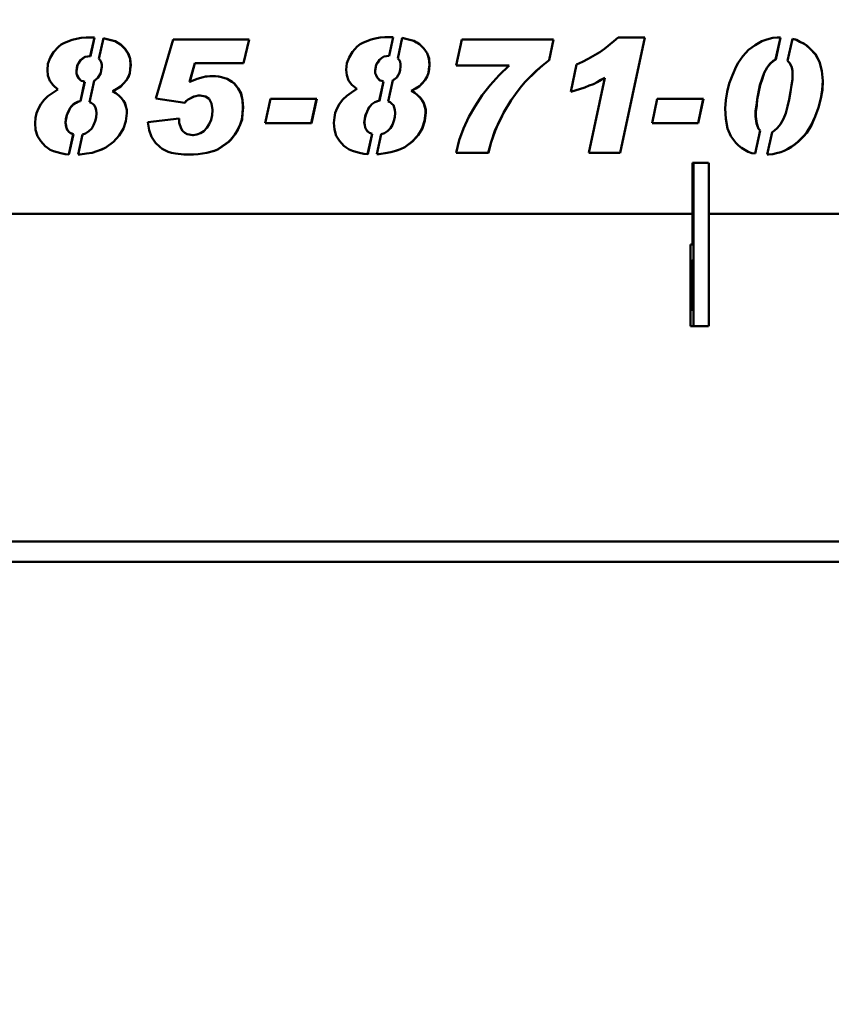
# Model space of a CAD drawing. Units: inches. Extents: x 72 to 1301, y 196 to 807.
# Drawn here: x 895 to 915, y 374 to 398 of the extents above; entities that cross this region are included whole.
import ezdxf

# ---------------------------------------------------------------- set-up
doc = ezdxf.new("R2010")
doc.units = ezdxf.units.IN
doc.header["$LTSCALE"] = 100
doc.header["$MEASUREMENT"] = 0
doc.layers.add('Dimension (ANSI)', color=7, linetype='Continuous', lineweight=25)
doc.layers.add('Visible (ANSI)', color=7, linetype='Continuous', lineweight=50)
doc.styles.add('Note Text (ANSI)', font='tahoma.ttf')
doc.dimstyles.new('Default (ANSI)', dxfattribs={"dimscale": 100, "dimtxt": 0.09, "dimasz": 0.098425, "dimexe": 0.125, "dimexo": 0.0625, "dimgap": 0.031496, "dimtad": 0, "dimtih": 1, "dimtoh": 1, "dimdec": 0, "dimlfac": 25.4, "dimrnd": 1e-08, "dimzin": 4, "dimdsep": 46, "dimtxsty": 'Note Text (ANSI)', "dimcen": 0.09, "dimdle": 0.393701, "dimclrd": 256, "dimclre": 256, "dimclrt": 256, "dimadec": 0, "dimazin": 1, "dimtfac": 1.333333, "dimtofl": 0, "dimtmove": 0, "dimatfit": 3, "dimfxl": 1, "dimtolj": 1, "dimtzin": 0, "dimlwd": -1, "dimlwe": -1, "dimarcsym": 0})

# ---------------------------------------------------------------- blocks, each defined once
blk = doc.blocks.new('*D16')
at = {"layer": 'Defpoints', "color": 0, "transparency": 16777216}
for p in [(1223.11, 536.572), (120.923, 376.372), (1223.11, 350.034)]:
    blk.add_point(p, dxfattribs=at)
at = {"layer": 'Dimension (ANSI)', "transparency": 16777216}
for p, q in [((120.923, 382.622), (120.923, 549.072)), ((1223.11, 356.284), (1223.11, 549.072)), ((130.765, 536.572), (740.56, 536.572)), ((1213.268, 536.572), (843.472, 536.572))]:
    blk.add_line(p, q, dxfattribs=at)
for points in [[(130.765, 538.212), (130.765, 534.931), (120.923, 536.572)], [(1213.268, 538.212), (1213.268, 534.931), (1223.11, 536.572)]]:
    blk.add_solid(points, dxfattribs=at)
at = {"layer": 'Dimension (ANSI)', "transparency": 16777216, "insert": (792.016, 536.572), "char_height": 9, "attachment_point": 5, "style": 'Note Text (ANSI)'}
blk.add_mtext('\\A1;[27996] OVERALL', dxfattribs=at)

msp = doc.modelspace()

# ---------------------------------------------------------------- linework, layer by layer
at = {"layer": 'Visible (ANSI)'}
for p, q in [((895.609, 397.659), (895.679, 397.717)), ((895.679, 397.717), (895.76, 397.764)), ((895.76, 397.764), (895.947, 397.834)), ((895.947, 397.834), (896.052, 397.857)), ((896.052, 397.857), (896.169, 397.881)), ((896.169, 397.881), (896.286, 397.892)), ((896.286, 397.892), (896.493, 397.892)), ((896.39, 397.436), (896.49, 397.892)), ((896.493, 397.892), (896.393, 397.436)), ((896.602, 397.366), (896.713, 397.872)), ((896.738, 397.869), (896.713, 397.872)), ((896.713, 397.872), (896.741, 397.869)), ((896.738, 397.869), (896.741, 397.869)), ((896.831, 397.846), (896.738, 397.869)), ((896.741, 397.869), (896.835, 397.846)), ((896.831, 397.846), (896.835, 397.846)), ((896.995, 397.799), (896.831, 397.846)), ((896.835, 397.846), (896.998, 397.799)), ((896.995, 397.799), (896.998, 397.799)), ((897.065, 397.764), (896.995, 397.799)), ((896.998, 397.799), (897.068, 397.764)), ((897.065, 397.764), (897.068, 397.764)), ((897.135, 397.717), (897.065, 397.764)), ((897.068, 397.764), (897.138, 397.717)), ((897.135, 397.717), (897.138, 397.717)), ((897.24, 397.612), (897.135, 397.717)), ((897.138, 397.717), (897.243, 397.612)), ((898.001, 396.398), (898.421, 397.846)), ((898.421, 397.846), (900.289, 397.846)), ((900.145, 397.262), (900.286, 397.846)), ((900.289, 397.846), (900.149, 397.262)), ((902.939, 397.668), (903.009, 397.726)), ((903.009, 397.726), (903.09, 397.773)), ((903.09, 397.773), (903.277, 397.843)), ((903.277, 397.843), (903.382, 397.866)), ((903.382, 397.866), (903.499, 397.89)), ((903.499, 397.89), (903.616, 397.901)), ((903.616, 397.901), (903.823, 397.901)), ((903.72, 397.444), (903.82, 397.901)), ((903.823, 397.901), (903.723, 397.444)), ((903.932, 397.375), (904.043, 397.881)), ((904.068, 397.878), (904.043, 397.881)), ((904.043, 397.881), (904.071, 397.878)), ((904.068, 397.878), (904.071, 397.878)), ((904.161, 397.855), (904.068, 397.878)), ((904.071, 397.878), (904.164, 397.855)), ((904.161, 397.855), (904.164, 397.855)), ((904.325, 397.808), (904.161, 397.855)), ((904.164, 397.855), (904.328, 397.808)), ((904.325, 397.808), (904.328, 397.808)), ((904.395, 397.773), (904.325, 397.808)), ((904.328, 397.808), (904.398, 397.773)), ((904.395, 397.773), (904.398, 397.773)), ((904.465, 397.726), (904.395, 397.773)), ((904.398, 397.773), (904.468, 397.726)), ((904.465, 397.726), (904.468, 397.726)), ((904.57, 397.621), (904.465, 397.726)), ((904.468, 397.726), (904.573, 397.621)), ((905.362, 397.204), (905.502, 397.846)), ((905.502, 397.846), (907.755, 397.846)), ((907.647, 397.332), (907.752, 397.846)), ((907.755, 397.846), (907.65, 397.332)), ((909.003, 397.612), (909.237, 397.799)), ((909.237, 397.799), (909.342, 397.892)), ((909.342, 397.892), (909.996, 397.892)), ((909.385, 395.067), (909.992, 397.892)), ((909.996, 397.892), (909.389, 395.067)), ((912.539, 397.589), (912.703, 397.706)), ((912.703, 397.706), (912.866, 397.799)), ((912.866, 397.799), (912.96, 397.834)), ((912.96, 397.834), (913.041, 397.857)), ((913.041, 397.857), (913.135, 397.881)), ((913.135, 397.881), (913.24, 397.892)), ((913.201, 397.354), (913.319, 397.892)), ((913.322, 397.892), (913.205, 397.354)), ((913.24, 397.892), (913.322, 397.892)), ((913.497, 397.32), (913.615, 397.86)), ((913.615, 397.86), (913.719, 397.834)), ((913.715, 397.834), (913.615, 397.859)), ((913.715, 397.834), (913.719, 397.834)), ((913.797, 397.787), (913.715, 397.834)), ((913.719, 397.834), (913.8, 397.787)), ((913.797, 397.787), (913.8, 397.787)), ((913.89, 397.741), (913.797, 397.787)), ((913.8, 397.787), (913.894, 397.741)), ((913.89, 397.741), (913.894, 397.741)), ((913.96, 397.694), (913.89, 397.741)), ((913.894, 397.741), (913.964, 397.694)), ((895.41, 397.39), (895.492, 397.53)), ((895.492, 397.53), (895.609, 397.659)), ((897.24, 397.612), (897.243, 397.612)), ((897.322, 397.495), (897.24, 397.612)), ((897.243, 397.612), (897.325, 397.495)), ((897.322, 397.495), (897.325, 397.495)), ((897.368, 397.367), (897.322, 397.495)), ((897.325, 397.495), (897.372, 397.367)), ((902.74, 397.399), (902.822, 397.539)), ((902.822, 397.539), (902.939, 397.668)), ((904.57, 397.621), (904.573, 397.621)), ((904.651, 397.504), (904.57, 397.621)), ((904.573, 397.621), (904.655, 397.504)), ((904.651, 397.504), (904.655, 397.504)), ((904.698, 397.376), (904.651, 397.504)), ((904.655, 397.504), (904.701, 397.376)), ((908.606, 397.367), (908.887, 397.53)), ((908.887, 397.53), (909.003, 397.612)), ((912.399, 397.437), (912.469, 397.519)), ((912.469, 397.519), (912.539, 397.589)), ((913.96, 397.694), (913.964, 397.694)), ((914.042, 397.624), (913.96, 397.694)), ((913.964, 397.694), (914.045, 397.624)), ((914.042, 397.624), (914.045, 397.624)), ((914.182, 397.472), (914.042, 397.624)), ((914.045, 397.624), (914.186, 397.472)), ((914.182, 397.472), (914.186, 397.472)), ((914.276, 397.297), (914.182, 397.472)), ((914.186, 397.472), (914.279, 397.297)), ((895.34, 397.087), (895.352, 397.25)), ((895.352, 397.25), (895.41, 397.39)), ((896.072, 397.215), (896.107, 397.274)), ((896.111, 397.274), (896.076, 397.215)), ((896.107, 397.274), (896.154, 397.332)), ((896.107, 397.274), (896.111, 397.274)), ((896.157, 397.332), (896.111, 397.274)), ((896.154, 397.332), (896.201, 397.379)), ((896.154, 397.332), (896.157, 397.332)), ((896.204, 397.379), (896.157, 397.332)), ((896.201, 397.379), (896.259, 397.414)), ((896.201, 397.379), (896.204, 397.379)), ((896.262, 397.414), (896.204, 397.379)), ((896.259, 397.414), (896.39, 397.436)), ((896.259, 397.414), (896.262, 397.414)), ((896.393, 397.436), (896.262, 397.414)), ((896.39, 397.436), (896.393, 397.436)), ((896.636, 397.332), (896.602, 397.366)), ((896.659, 397.285), (896.636, 397.332)), ((896.671, 397.227), (896.659, 397.285)), ((896.671, 397.169), (896.671, 397.227)), ((897.368, 397.367), (897.372, 397.367)), ((897.38, 397.215), (897.368, 397.367)), ((897.372, 397.367), (897.383, 397.215)), ((898.826, 396.807), (898.955, 397.262)), ((898.958, 397.262), (898.829, 396.807)), ((898.955, 397.262), (898.958, 397.262)), ((900.149, 397.262), (898.958, 397.262)), ((902.67, 397.096), (902.682, 397.259)), ((902.682, 397.259), (902.74, 397.399)), ((903.379, 397.084), (903.402, 397.224)), ((903.406, 397.224), (903.382, 397.084)), ((903.402, 397.224), (903.437, 397.282)), ((903.402, 397.224), (903.406, 397.224)), ((903.441, 397.282), (903.406, 397.224)), ((903.437, 397.282), (903.484, 397.341)), ((903.437, 397.282), (903.441, 397.282)), ((903.487, 397.341), (903.441, 397.282)), ((903.484, 397.341), (903.531, 397.387)), ((903.484, 397.341), (903.487, 397.341)), ((903.534, 397.387), (903.487, 397.341)), ((903.531, 397.387), (903.589, 397.423)), ((903.531, 397.387), (903.534, 397.387)), ((903.592, 397.423), (903.534, 397.387)), ((903.589, 397.423), (903.72, 397.444)), ((903.589, 397.423), (903.592, 397.423)), ((903.723, 397.444), (903.592, 397.423)), ((903.72, 397.444), (903.723, 397.444)), ((903.966, 397.341), (903.932, 397.375)), ((903.989, 397.294), (903.966, 397.341)), ((904.001, 397.236), (903.989, 397.294)), ((904.001, 397.177), (904.001, 397.236)), ((904.698, 397.376), (904.701, 397.376)), ((904.71, 397.224), (904.698, 397.376)), ((904.698, 397.119), (904.71, 397.224)), ((904.701, 397.376), (904.713, 397.224)), ((904.713, 397.224), (904.701, 397.119)), ((904.71, 397.224), (904.713, 397.224)), ((907.483, 397.204), (907.647, 397.332)), ((907.65, 397.332), (907.486, 397.204)), ((907.647, 397.332), (907.65, 397.332)), ((908.175, 396.561), (908.315, 397.227)), ((908.315, 397.227), (908.466, 397.297)), ((908.466, 397.297), (908.606, 397.367)), ((912.236, 397.18), (912.283, 397.274)), ((912.283, 397.274), (912.399, 397.437)), ((912.991, 397.157), (913.061, 397.25)), ((913.065, 397.25), (912.995, 397.157)), ((913.061, 397.25), (913.143, 397.32)), ((913.061, 397.25), (913.065, 397.25)), ((913.147, 397.32), (913.065, 397.25)), ((913.143, 397.32), (913.201, 397.354)), ((913.143, 397.32), (913.147, 397.32)), ((913.205, 397.354), (913.147, 397.32)), ((913.201, 397.354), (913.205, 397.354)), ((913.543, 397.274), (913.497, 397.32)), ((913.578, 397.215), (913.543, 397.274)), ((914.276, 397.297), (914.279, 397.297)), ((914.334, 397.075), (914.276, 397.297)), ((914.279, 397.297), (914.337, 397.075)), ((895.352, 396.958), (895.34, 397.087)), ((896.049, 397.075), (896.072, 397.215)), ((896.049, 397.075), (896.052, 397.075)), ((896.049, 397.005), (896.049, 397.075)), ((896.049, 397.005), (896.052, 397.005)), ((896.072, 396.958), (896.049, 397.005)), ((896.076, 397.215), (896.052, 397.075)), ((896.052, 397.075), (896.052, 397.005)), ((896.052, 397.005), (896.076, 396.958)), ((896.072, 397.215), (896.076, 397.215)), ((896.578, 396.9), (896.648, 397.017)), ((896.648, 397.017), (896.659, 397.087)), ((896.659, 397.087), (896.671, 397.169)), ((897.322, 396.923), (897.357, 397.017)), ((897.36, 397.017), (897.325, 396.923)), ((897.357, 397.017), (897.368, 397.11)), ((897.357, 397.017), (897.36, 397.017)), ((897.372, 397.11), (897.36, 397.017)), ((897.368, 397.11), (897.38, 397.215)), ((897.383, 397.215), (897.372, 397.11)), ((897.38, 397.215), (897.383, 397.215)), ((902.682, 396.967), (902.67, 397.096)), ((903.379, 397.014), (903.379, 397.084)), ((903.379, 397.084), (903.382, 397.084)), ((903.379, 397.014), (903.382, 397.014)), ((903.402, 396.967), (903.379, 397.014)), ((903.382, 397.084), (903.382, 397.014)), ((903.382, 397.014), (903.406, 396.967)), ((903.908, 396.909), (903.978, 397.026)), ((903.978, 397.026), (903.989, 397.096)), ((903.989, 397.096), (904.001, 397.177)), ((904.651, 396.932), (904.686, 397.026)), ((904.69, 397.026), (904.655, 396.932)), ((904.686, 397.026), (904.698, 397.119)), ((904.686, 397.026), (904.69, 397.026)), ((904.701, 397.119), (904.69, 397.026)), ((906.669, 397.204), (905.362, 397.204)), ((906.424, 396.97), (906.669, 397.204)), ((907.051, 396.795), (907.331, 397.075)), ((907.335, 397.075), (907.054, 396.795)), ((907.331, 397.075), (907.483, 397.204)), ((907.331, 397.075), (907.335, 397.075)), ((907.486, 397.204), (907.335, 397.075)), ((907.483, 397.204), (907.486, 397.204)), ((912.142, 396.97), (912.236, 397.18)), ((912.875, 396.888), (912.921, 397.028)), ((912.925, 397.028), (912.878, 396.888)), ((912.921, 397.028), (912.991, 397.157)), ((912.921, 397.028), (912.925, 397.028)), ((912.995, 397.157), (912.925, 397.028)), ((912.991, 397.157), (912.995, 397.157)), ((913.602, 397.157), (913.578, 397.215)), ((913.613, 397.075), (913.602, 397.157)), ((913.613, 396.865), (913.613, 397.075)), ((914.334, 397.075), (914.337, 397.075)), ((914.357, 396.83), (914.334, 397.075)), ((914.337, 397.075), (914.361, 396.83)), ((895.399, 396.83), (895.352, 396.958)), ((895.48, 396.725), (895.399, 396.83)), ((896.072, 396.958), (896.076, 396.958)), ((896.096, 396.9), (896.072, 396.958)), ((896.076, 396.958), (896.099, 396.9)), ((896.096, 396.9), (896.099, 396.9)), ((896.166, 396.83), (896.096, 396.9)), ((896.099, 396.9), (896.169, 396.83)), ((896.149, 396.332), (896.252, 396.803)), ((896.255, 396.803), (896.152, 396.332)), ((896.166, 396.83), (896.169, 396.83)), ((896.212, 396.818), (896.166, 396.83)), ((896.169, 396.83), (896.216, 396.818)), ((896.212, 396.818), (896.216, 396.818)), ((896.252, 396.803), (896.212, 396.818)), ((896.216, 396.818), (896.255, 396.803)), ((896.252, 396.803), (896.255, 396.803)), ((896.372, 396.31), (896.486, 396.833)), ((896.486, 396.833), (896.519, 396.853)), ((896.519, 396.853), (896.578, 396.9)), ((897.135, 396.69), (897.205, 396.76)), ((897.208, 396.76), (897.138, 396.69)), ((897.205, 396.76), (897.275, 396.842)), ((897.205, 396.76), (897.208, 396.76)), ((897.278, 396.842), (897.208, 396.76)), ((897.275, 396.842), (897.322, 396.923)), ((897.275, 396.842), (897.278, 396.842)), ((897.325, 396.923), (897.278, 396.842)), ((897.322, 396.923), (897.325, 396.923)), ((898.826, 396.807), (898.829, 396.807)), ((898.829, 396.807), (899.016, 396.877)), ((899.016, 396.877), (899.156, 396.923)), ((899.156, 396.923), (899.215, 396.935)), ((899.215, 396.935), (899.261, 396.935)), ((899.261, 396.935), (899.32, 396.947)), ((899.32, 396.947), (899.46, 396.947)), ((899.538, 396.935), (899.457, 396.947)), ((899.46, 396.947), (899.542, 396.935)), ((899.538, 396.935), (899.542, 396.935)), ((899.608, 396.923), (899.538, 396.935)), ((899.542, 396.935), (899.612, 396.923)), ((899.608, 396.923), (899.612, 396.923)), ((899.748, 396.877), (899.608, 396.923)), ((899.612, 396.923), (899.752, 396.877)), ((899.748, 396.877), (899.752, 396.877)), ((899.865, 396.807), (899.748, 396.877)), ((899.752, 396.877), (899.869, 396.807)), ((899.865, 396.807), (899.869, 396.807)), ((899.924, 396.76), (899.865, 396.807)), ((899.869, 396.807), (899.927, 396.76)), ((899.924, 396.76), (899.927, 396.76)), ((900.017, 396.643), (899.924, 396.76)), ((899.927, 396.76), (900.02, 396.643)), ((902.728, 396.839), (902.682, 396.967)), ((902.81, 396.734), (902.728, 396.839)), ((903.402, 396.967), (903.406, 396.967)), ((903.426, 396.909), (903.402, 396.967)), ((903.406, 396.967), (903.429, 396.909)), ((903.426, 396.909), (903.429, 396.909)), ((903.496, 396.839), (903.426, 396.909)), ((903.429, 396.909), (903.499, 396.839)), ((903.479, 396.34), (903.582, 396.811)), ((903.585, 396.811), (903.482, 396.34)), ((903.496, 396.839), (903.499, 396.839)), ((903.542, 396.827), (903.496, 396.839)), ((903.499, 396.839), (903.546, 396.827)), ((903.542, 396.827), (903.546, 396.827)), ((903.582, 396.811), (903.542, 396.827)), ((903.546, 396.827), (903.585, 396.811)), ((903.582, 396.811), (903.585, 396.811)), ((903.701, 396.319), (903.816, 396.842)), ((903.816, 396.842), (903.849, 396.862)), ((903.849, 396.862), (903.908, 396.909)), ((904.465, 396.699), (904.535, 396.769)), ((904.538, 396.769), (904.468, 396.699)), ((904.535, 396.769), (904.605, 396.85)), ((904.535, 396.769), (904.538, 396.769)), ((904.608, 396.85), (904.538, 396.769)), ((904.605, 396.85), (904.651, 396.932)), ((904.605, 396.85), (904.608, 396.85)), ((904.655, 396.932), (904.608, 396.85)), ((904.651, 396.932), (904.655, 396.932)), ((906.202, 396.725), (906.424, 396.97)), ((906.934, 396.655), (907.051, 396.795)), ((907.054, 396.795), (906.938, 396.655)), ((907.051, 396.795), (907.054, 396.795)), ((908.618, 395.067), (909.015, 396.9)), ((908.627, 396.713), (908.732, 396.748)), ((908.735, 396.748), (908.63, 396.713)), ((908.732, 396.748), (908.825, 396.795)), ((908.732, 396.748), (908.735, 396.748)), ((908.828, 396.795), (908.735, 396.748)), ((908.825, 396.795), (908.918, 396.853)), ((908.825, 396.795), (908.828, 396.795)), ((908.922, 396.853), (908.828, 396.795)), ((908.918, 396.853), (909.012, 396.9)), ((908.918, 396.853), (908.922, 396.853)), ((909.015, 396.9), (908.922, 396.853)), ((909.012, 396.9), (909.015, 396.9)), ((912.014, 396.561), (912.061, 396.76)), ((912.061, 396.76), (912.142, 396.97)), ((912.816, 396.725), (912.875, 396.888)), ((912.878, 396.888), (912.82, 396.725)), ((912.875, 396.888), (912.878, 396.888)), ((913.59, 396.725), (913.613, 396.865)), ((914.346, 396.608), (914.357, 396.83)), ((914.361, 396.83), (914.349, 396.608)), ((914.357, 396.83), (914.361, 396.83)), ((895.352, 396.456), (895.469, 396.538)), ((895.469, 396.538), (895.597, 396.62)), ((895.597, 396.62), (895.48, 396.725)), ((896.936, 396.573), (897.041, 396.631)), ((896.936, 396.573), (896.94, 396.573)), ((897.018, 396.526), (896.936, 396.573)), ((897.045, 396.631), (896.94, 396.573)), ((896.94, 396.573), (897.021, 396.526)), ((897.018, 396.526), (897.021, 396.526)), ((897.088, 396.468), (897.018, 396.526)), ((897.021, 396.526), (897.091, 396.468)), ((897.041, 396.631), (897.135, 396.69)), ((897.041, 396.631), (897.045, 396.631)), ((897.138, 396.69), (897.045, 396.631)), ((897.135, 396.69), (897.138, 396.69)), ((900.017, 396.643), (900.02, 396.643)), ((900.087, 396.515), (900.017, 396.643)), ((900.02, 396.643), (900.09, 396.515)), ((900.087, 396.515), (900.09, 396.515)), ((900.122, 396.351), (900.087, 396.515)), ((900.09, 396.515), (900.125, 396.351)), ((902.682, 396.465), (902.798, 396.547)), ((902.798, 396.547), (902.927, 396.629)), ((902.927, 396.629), (902.81, 396.734)), ((904.266, 396.582), (904.371, 396.64)), ((904.266, 396.582), (904.269, 396.582)), ((904.348, 396.535), (904.266, 396.582)), ((904.375, 396.64), (904.269, 396.582)), ((904.269, 396.582), (904.351, 396.535)), ((904.348, 396.535), (904.351, 396.535)), ((904.418, 396.477), (904.348, 396.535)), ((904.351, 396.535), (904.421, 396.477)), ((904.371, 396.64), (904.465, 396.699)), ((904.371, 396.64), (904.375, 396.64)), ((904.468, 396.699), (904.375, 396.64)), ((904.465, 396.699), (904.468, 396.699)), ((906.004, 396.48), (906.202, 396.725)), ((906.713, 396.351), (906.818, 396.503)), ((906.821, 396.503), (906.716, 396.351)), ((906.818, 396.503), (906.934, 396.655)), ((906.818, 396.503), (906.821, 396.503)), ((906.938, 396.655), (906.821, 396.503)), ((906.934, 396.655), (906.938, 396.655)), ((908.175, 396.562), (908.521, 396.666)), ((908.525, 396.666), (908.175, 396.561)), ((908.521, 396.666), (908.627, 396.713)), ((908.521, 396.666), (908.525, 396.666)), ((908.63, 396.713), (908.525, 396.666)), ((908.627, 396.713), (908.63, 396.713)), ((911.979, 396.351), (912.014, 396.561)), ((912.746, 396.375), (912.816, 396.725)), ((912.82, 396.725), (912.75, 396.375)), ((912.816, 396.725), (912.82, 396.725)), ((913.532, 396.375), (913.567, 396.561)), ((913.567, 396.561), (913.59, 396.725)), ((914.311, 396.398), (914.346, 396.608)), ((914.349, 396.608), (914.314, 396.398)), ((914.346, 396.608), (914.349, 396.608)), ((895.118, 396.153), (895.177, 396.258)), ((895.177, 396.258), (895.258, 396.363)), ((895.258, 396.363), (895.352, 396.456)), ((895.967, 396.246), (896.037, 396.293)), ((896.041, 396.293), (895.971, 396.246)), ((896.037, 396.293), (896.084, 396.316)), ((896.037, 396.293), (896.041, 396.293)), ((896.087, 396.316), (896.041, 396.293)), ((896.084, 396.316), (896.131, 396.328)), ((896.084, 396.316), (896.087, 396.316)), ((896.134, 396.328), (896.087, 396.316)), ((896.131, 396.328), (896.149, 396.332)), ((896.131, 396.328), (896.134, 396.328)), ((896.152, 396.332), (896.134, 396.328)), ((896.149, 396.332), (896.152, 396.332)), ((896.414, 396.293), (896.372, 396.31)), ((896.461, 396.258), (896.414, 396.293)), ((896.496, 396.223), (896.461, 396.258)), ((897.088, 396.468), (897.091, 396.468)), ((897.146, 396.41), (897.088, 396.468)), ((897.091, 396.468), (897.15, 396.41)), ((897.146, 396.41), (897.15, 396.41)), ((897.205, 396.34), (897.146, 396.41)), ((897.15, 396.41), (897.208, 396.34)), ((897.205, 396.34), (897.208, 396.34)), ((897.24, 396.27), (897.205, 396.34)), ((897.208, 396.34), (897.243, 396.27)), ((897.24, 396.27), (897.243, 396.27)), ((897.263, 396.199), (897.24, 396.27)), ((897.243, 396.27), (897.266, 396.199)), ((898.713, 396.293), (898.001, 396.398)), ((898.71, 396.293), (898.744, 396.34)), ((898.748, 396.34), (898.713, 396.293)), ((898.744, 396.34), (898.791, 396.375)), ((898.744, 396.34), (898.748, 396.34)), ((898.794, 396.375), (898.748, 396.34)), ((898.791, 396.375), (898.931, 396.445)), ((898.791, 396.375), (898.794, 396.375)), ((898.935, 396.445), (898.794, 396.375)), ((898.931, 396.445), (898.978, 396.456)), ((898.931, 396.445), (898.935, 396.445)), ((898.981, 396.456), (898.935, 396.445)), ((898.978, 396.456), (899.036, 396.468)), ((898.978, 396.456), (898.981, 396.456)), ((899.04, 396.468), (898.981, 396.456)), ((899.036, 396.468), (899.04, 396.468)), ((899.086, 396.468), (899.04, 396.468)), ((899.215, 396.445), (899.086, 396.468)), ((899.308, 396.386), (899.215, 396.445)), ((899.367, 396.27), (899.308, 396.386)), ((899.39, 396.118), (899.367, 396.27)), ((900.122, 396.351), (900.125, 396.351)), ((900.134, 396.176), (900.122, 396.351)), ((900.125, 396.351), (900.137, 396.176)), ((900.683, 395.791), (900.811, 396.386)), ((900.811, 396.386), (901.944, 396.386)), ((901.812, 395.791), (901.94, 396.386)), ((901.944, 396.386), (901.815, 395.791)), ((902.448, 396.162), (902.507, 396.267)), ((902.507, 396.267), (902.588, 396.372)), ((902.588, 396.372), (902.682, 396.465)), ((903.262, 396.22), (903.297, 396.255)), ((903.3, 396.255), (903.265, 396.22)), ((903.297, 396.255), (903.367, 396.302)), ((903.297, 396.255), (903.3, 396.255)), ((903.37, 396.302), (903.3, 396.255)), ((903.367, 396.302), (903.414, 396.325)), ((903.367, 396.302), (903.37, 396.302)), ((903.417, 396.325), (903.37, 396.302)), ((903.414, 396.325), (903.461, 396.337)), ((903.414, 396.325), (903.417, 396.325)), ((903.464, 396.337), (903.417, 396.325)), ((903.461, 396.337), (903.479, 396.34)), ((903.461, 396.337), (903.464, 396.337)), ((903.482, 396.34), (903.464, 396.337)), ((903.479, 396.34), (903.482, 396.34)), ((903.744, 396.302), (903.701, 396.319)), ((903.791, 396.267), (903.744, 396.302)), ((903.826, 396.232), (903.791, 396.267)), ((904.418, 396.477), (904.421, 396.477)), ((904.476, 396.418), (904.418, 396.477)), ((904.421, 396.477), (904.48, 396.418)), ((904.476, 396.418), (904.48, 396.418)), ((904.535, 396.348), (904.476, 396.418)), ((904.48, 396.418), (904.538, 396.348)), ((904.535, 396.348), (904.538, 396.348)), ((904.57, 396.278), (904.535, 396.348)), ((904.538, 396.348), (904.573, 396.278)), ((904.57, 396.278), (904.573, 396.278)), ((904.593, 396.208), (904.57, 396.278)), ((904.573, 396.278), (904.596, 396.208)), ((905.829, 396.211), (906.004, 396.48)), ((906.526, 396.048), (906.713, 396.351)), ((906.716, 396.351), (906.529, 396.048)), ((906.713, 396.351), (906.716, 396.351)), ((910.172, 395.791), (910.3, 396.386)), ((910.3, 396.386), (911.432, 396.386)), ((911.301, 395.791), (911.429, 396.386)), ((911.432, 396.386), (911.304, 395.791)), ((911.967, 396.153), (911.979, 396.351)), ((912.735, 396.223), (912.746, 396.375)), ((912.75, 396.375), (912.738, 396.223)), ((912.746, 396.375), (912.75, 396.375)), ((913.497, 396.199), (913.532, 396.375)), ((914.252, 396.176), (914.311, 396.398)), ((914.314, 396.398), (914.256, 396.176)), ((914.311, 396.398), (914.314, 396.398)), ((895.048, 395.919), (895.072, 396.036)), ((895.072, 396.036), (895.118, 396.153)), ((895.816, 395.989), (895.851, 396.071)), ((895.854, 396.071), (895.819, 395.989)), ((895.851, 396.071), (895.897, 396.164)), ((895.851, 396.071), (895.854, 396.071)), ((895.901, 396.164), (895.854, 396.071)), ((895.897, 396.164), (895.932, 396.211)), ((895.897, 396.164), (895.901, 396.164)), ((895.936, 396.211), (895.901, 396.164)), ((895.932, 396.211), (895.967, 396.246)), ((895.932, 396.211), (895.936, 396.211)), ((895.971, 396.246), (895.936, 396.211)), ((895.967, 396.246), (895.971, 396.246)), ((896.519, 396.164), (896.496, 396.223)), ((896.531, 396.106), (896.519, 396.164)), ((896.543, 396.036), (896.531, 396.106)), ((896.531, 395.931), (896.543, 396.036)), ((897.263, 396.199), (897.266, 396.199)), ((897.287, 396.118), (897.263, 396.199)), ((897.263, 395.838), (897.287, 396.036)), ((897.266, 396.199), (897.29, 396.118)), ((897.29, 396.036), (897.266, 395.838)), ((897.287, 396.118), (897.29, 396.118)), ((897.287, 396.036), (897.287, 396.118)), ((897.287, 396.036), (897.29, 396.036)), ((897.29, 396.118), (897.29, 396.036)), ((899.378, 395.989), (899.39, 396.106)), ((899.39, 396.106), (899.39, 396.118)), ((900.11, 395.884), (900.122, 396.024)), ((900.125, 396.024), (900.114, 395.884)), ((900.122, 396.024), (900.134, 396.176)), ((900.137, 396.176), (900.125, 396.024)), ((900.134, 396.176), (900.137, 396.176)), ((902.378, 395.928), (902.401, 396.045)), ((902.401, 396.045), (902.448, 396.162)), ((903.145, 395.998), (903.18, 396.08)), ((903.184, 396.08), (903.149, 395.998)), ((903.18, 396.08), (903.227, 396.173)), ((903.18, 396.08), (903.184, 396.08)), ((903.23, 396.173), (903.184, 396.08)), ((903.227, 396.173), (903.262, 396.22)), ((903.227, 396.173), (903.23, 396.173)), ((903.265, 396.22), (903.23, 396.173)), ((903.262, 396.22), (903.265, 396.22)), ((903.849, 396.173), (903.826, 396.232)), ((903.861, 396.115), (903.849, 396.173)), ((903.872, 396.045), (903.861, 396.115)), ((903.861, 395.94), (903.872, 396.045)), ((904.593, 396.208), (904.596, 396.208)), ((904.616, 396.127), (904.593, 396.208)), ((904.593, 395.846), (904.616, 396.045)), ((904.596, 396.208), (904.62, 396.127)), ((904.62, 396.045), (904.596, 395.846)), ((904.616, 396.127), (904.62, 396.127)), ((904.616, 396.045), (904.616, 396.127)), ((904.616, 396.045), (904.62, 396.045)), ((904.62, 396.127), (904.62, 396.045)), ((905.677, 395.943), (905.829, 396.211)), ((906.456, 395.896), (906.526, 396.048)), ((906.529, 396.048), (906.459, 395.896)), ((906.526, 396.048), (906.529, 396.048)), ((911.979, 395.896), (911.967, 396.153)), ((912.711, 396.083), (912.735, 396.223)), ((912.711, 396.083), (912.715, 396.083)), ((912.711, 395.954), (912.711, 396.083)), ((912.738, 396.223), (912.715, 396.083)), ((912.715, 396.083), (912.715, 395.954)), ((912.735, 396.223), (912.738, 396.223)), ((913.392, 395.896), (913.45, 396.036)), ((913.45, 396.036), (913.497, 396.199)), ((914.171, 395.954), (914.252, 396.176)), ((914.256, 396.176), (914.174, 395.954)), ((914.252, 396.176), (914.256, 396.176)), ((895.037, 395.791), (895.048, 395.919)), ((895.048, 395.627), (895.037, 395.791)), ((895.781, 395.802), (895.792, 395.896)), ((895.781, 395.802), (895.784, 395.802)), ((895.792, 395.732), (895.781, 395.802)), ((895.795, 395.896), (895.784, 395.802)), ((895.784, 395.802), (895.795, 395.732)), ((895.792, 395.896), (895.816, 395.989)), ((895.792, 395.896), (895.795, 395.896)), ((895.819, 395.989), (895.795, 395.896)), ((895.816, 395.989), (895.819, 395.989)), ((896.473, 395.744), (896.508, 395.838)), ((896.508, 395.838), (896.531, 395.931)), ((897.205, 395.662), (897.263, 395.838)), ((897.266, 395.838), (897.208, 395.662)), ((897.263, 395.838), (897.266, 395.838)), ((897.802, 395.814), (898.573, 395.908)), ((897.837, 395.616), (897.802, 395.814)), ((898.569, 395.802), (898.569, 395.907)), ((898.569, 395.802), (898.573, 395.802)), ((898.616, 395.662), (898.569, 395.802)), ((898.573, 395.908), (898.573, 395.802)), ((898.573, 395.802), (898.619, 395.662)), ((899.308, 395.767), (899.355, 395.873)), ((899.355, 395.873), (899.378, 395.989)), ((900.064, 395.756), (900.11, 395.884)), ((900.114, 395.884), (900.067, 395.756)), ((900.11, 395.884), (900.114, 395.884)), ((901.815, 395.791), (900.683, 395.791)), ((902.366, 395.8), (902.378, 395.928)), ((902.378, 395.636), (902.366, 395.8)), ((903.11, 395.811), (903.122, 395.905)), ((903.11, 395.811), (903.114, 395.811)), ((903.122, 395.741), (903.11, 395.811)), ((903.125, 395.905), (903.114, 395.811)), ((903.114, 395.811), (903.125, 395.741)), ((903.122, 395.905), (903.145, 395.998)), ((903.122, 395.905), (903.125, 395.905)), ((903.149, 395.998), (903.125, 395.905)), ((903.145, 395.998), (903.149, 395.998)), ((903.802, 395.753), (903.837, 395.846)), ((903.837, 395.846), (903.861, 395.94)), ((904.535, 395.671), (904.593, 395.846)), ((904.596, 395.846), (904.538, 395.671)), ((904.593, 395.846), (904.596, 395.846)), ((905.548, 395.662), (905.677, 395.943)), ((906.386, 395.756), (906.456, 395.896)), ((906.459, 395.896), (906.389, 395.756)), ((906.456, 395.896), (906.459, 395.896)), ((911.304, 395.791), (910.172, 395.791)), ((912.026, 395.662), (911.979, 395.896)), ((912.711, 395.954), (912.715, 395.954)), ((912.735, 395.779), (912.711, 395.954)), ((912.715, 395.954), (912.738, 395.779)), ((912.735, 395.779), (912.738, 395.779)), ((912.781, 395.651), (912.735, 395.779)), ((912.738, 395.779), (912.785, 395.651)), ((913.322, 395.767), (913.392, 395.896)), ((914.077, 395.744), (914.171, 395.954)), ((914.174, 395.954), (914.08, 395.744)), ((914.171, 395.954), (914.174, 395.954)), ((895.095, 395.476), (895.048, 395.627)), ((895.792, 395.732), (895.795, 395.732)), ((895.804, 395.674), (895.792, 395.732)), ((895.795, 395.732), (895.807, 395.674)), ((895.804, 395.674), (895.807, 395.674)), ((895.827, 395.627), (895.804, 395.674)), ((895.807, 395.674), (895.83, 395.627)), ((895.827, 395.627), (895.83, 395.627)), ((895.862, 395.581), (895.827, 395.627)), ((895.83, 395.627), (895.866, 395.581)), ((895.862, 395.581), (895.866, 395.581)), ((895.909, 395.546), (895.862, 395.581)), ((895.866, 395.581), (895.912, 395.546)), ((895.909, 395.546), (895.912, 395.546)), ((895.972, 395.521), (895.909, 395.546)), ((895.912, 395.546), (895.975, 395.521)), ((896.197, 395.512), (896.274, 395.534)), ((896.274, 395.534), (896.356, 395.592)), ((896.356, 395.592), (896.426, 395.662)), ((896.426, 395.662), (896.473, 395.744)), ((897.1, 395.487), (897.205, 395.662)), ((897.208, 395.662), (897.103, 395.487)), ((897.205, 395.662), (897.208, 395.662)), ((897.896, 395.452), (897.837, 395.616)), ((898.616, 395.662), (898.619, 395.662)), ((898.651, 395.604), (898.616, 395.662)), ((898.619, 395.662), (898.654, 395.604)), ((898.651, 395.604), (898.654, 395.604)), ((898.709, 395.557), (898.651, 395.604)), ((898.654, 395.604), (898.713, 395.557)), ((898.709, 395.557), (898.713, 395.557)), ((898.768, 395.522), (898.709, 395.557)), ((898.713, 395.557), (898.771, 395.522)), ((899.005, 395.511), (899.098, 395.546)), ((899.098, 395.546), (899.18, 395.592)), ((899.18, 395.592), (899.25, 395.674)), ((899.25, 395.674), (899.308, 395.767)), ((899.935, 395.511), (900.005, 395.627)), ((900.009, 395.627), (899.939, 395.511)), ((900.005, 395.627), (900.064, 395.756)), ((900.005, 395.627), (900.009, 395.627)), ((900.067, 395.756), (900.009, 395.627)), ((900.064, 395.756), (900.067, 395.756)), ((902.425, 395.484), (902.378, 395.636)), ((903.122, 395.741), (903.125, 395.741)), ((903.134, 395.683), (903.122, 395.741)), ((903.125, 395.741), (903.137, 395.683)), ((903.134, 395.683), (903.137, 395.683)), ((903.157, 395.636), (903.134, 395.683)), ((903.137, 395.683), (903.16, 395.636)), ((903.157, 395.636), (903.16, 395.636)), ((903.192, 395.589), (903.157, 395.636)), ((903.16, 395.636), (903.195, 395.589)), ((903.192, 395.589), (903.195, 395.589)), ((903.239, 395.554), (903.192, 395.589)), ((903.193, 395.031), (903.302, 395.529)), ((903.195, 395.589), (903.242, 395.554)), ((903.305, 395.529), (903.196, 395.03)), ((903.239, 395.554), (903.242, 395.554)), ((903.302, 395.529), (903.239, 395.554)), ((903.242, 395.554), (903.305, 395.529)), ((903.302, 395.529), (903.305, 395.529)), ((903.527, 395.521), (903.604, 395.543)), ((903.604, 395.543), (903.686, 395.601)), ((903.686, 395.601), (903.756, 395.671)), ((903.756, 395.671), (903.802, 395.753)), ((904.43, 395.496), (904.535, 395.671)), ((904.538, 395.671), (904.433, 395.496)), ((904.535, 395.671), (904.538, 395.671)), ((905.443, 395.37), (905.548, 395.662)), ((906.222, 395.324), (906.316, 395.604)), ((906.319, 395.604), (906.226, 395.324)), ((906.316, 395.604), (906.386, 395.756)), ((906.316, 395.604), (906.319, 395.604)), ((906.389, 395.756), (906.319, 395.604)), ((906.386, 395.756), (906.389, 395.756)), ((912.107, 395.476), (912.026, 395.662)), ((912.697, 395.046), (912.822, 395.615)), ((912.825, 395.615), (912.7, 395.045)), ((912.781, 395.651), (912.785, 395.651)), ((912.822, 395.615), (912.781, 395.651)), ((912.785, 395.651), (912.825, 395.615)), ((912.822, 395.615), (912.825, 395.615)), ((912.995, 395.02), (913.116, 395.573)), ((913.116, 395.573), (913.17, 395.604)), ((913.17, 395.604), (913.252, 395.674)), ((913.252, 395.674), (913.322, 395.767)), ((913.89, 395.476), (913.96, 395.557)), ((913.964, 395.557), (913.894, 395.476)), ((913.96, 395.557), (914.077, 395.744)), ((913.96, 395.557), (913.964, 395.557)), ((914.08, 395.744), (913.964, 395.557)), ((914.077, 395.744), (914.08, 395.744)), ((895.177, 395.347), (895.095, 395.476)), ((895.282, 395.23), (895.177, 395.347)), ((895.863, 395.022), (895.972, 395.521)), ((895.975, 395.521), (895.866, 395.021)), ((895.972, 395.521), (895.975, 395.521)), ((896.09, 395.02), (896.197, 395.512)), ((896.773, 395.195), (896.96, 395.335)), ((896.963, 395.335), (896.776, 395.195)), ((896.96, 395.335), (897.1, 395.487)), ((896.96, 395.335), (896.963, 395.335)), ((897.103, 395.487), (896.963, 395.335)), ((897.1, 395.487), (897.103, 395.487)), ((897.989, 395.312), (897.896, 395.452)), ((898.094, 395.207), (897.989, 395.312)), ((898.768, 395.522), (898.771, 395.522)), ((898.908, 395.499), (898.768, 395.522)), ((898.771, 395.522), (898.911, 395.499)), ((898.908, 395.499), (898.911, 395.499)), ((898.911, 395.499), (899.005, 395.511)), ((899.515, 395.149), (899.725, 395.289)), ((899.728, 395.289), (899.518, 395.149)), ((899.725, 395.289), (899.783, 395.335)), ((899.725, 395.289), (899.728, 395.289)), ((899.787, 395.335), (899.728, 395.289)), ((899.783, 395.335), (899.842, 395.394)), ((899.783, 395.335), (899.787, 395.335)), ((899.845, 395.394), (899.787, 395.335)), ((899.842, 395.394), (899.935, 395.511)), ((899.842, 395.394), (899.845, 395.394)), ((899.939, 395.511), (899.845, 395.394)), ((899.935, 395.511), (899.939, 395.511)), ((902.507, 395.356), (902.425, 395.484)), ((902.612, 395.239), (902.507, 395.356)), ((903.42, 395.029), (903.527, 395.521)), ((904.103, 395.204), (904.289, 395.344)), ((904.293, 395.344), (904.106, 395.204)), ((904.289, 395.344), (904.43, 395.496)), ((904.289, 395.344), (904.293, 395.344)), ((904.433, 395.496), (904.293, 395.344)), ((904.43, 395.496), (904.433, 395.496)), ((905.362, 395.067), (905.443, 395.37)), ((906.152, 395.067), (906.222, 395.324)), ((906.226, 395.324), (906.156, 395.067)), ((906.222, 395.324), (906.226, 395.324)), ((912.224, 395.312), (912.107, 395.476)), ((912.294, 395.242), (912.224, 395.312)), ((913.669, 395.265), (913.75, 395.335)), ((913.754, 395.335), (913.672, 395.265)), ((913.75, 395.335), (913.89, 395.476)), ((913.75, 395.335), (913.754, 395.335)), ((913.894, 395.476), (913.754, 395.335)), ((913.89, 395.476), (913.894, 395.476)), ((895.34, 395.184), (895.282, 395.23)), ((895.41, 395.137), (895.34, 395.184)), ((895.492, 395.102), (895.41, 395.137)), ((895.574, 395.079), (895.492, 395.102)), ((895.667, 395.055), (895.574, 395.079)), ((895.772, 395.032), (895.667, 395.055)), ((896.294, 395.044), (896.434, 395.067)), ((896.438, 395.067), (896.297, 395.044)), ((896.434, 395.067), (896.551, 395.102)), ((896.434, 395.067), (896.438, 395.067)), ((896.554, 395.102), (896.438, 395.067)), ((896.551, 395.102), (896.668, 395.149)), ((896.551, 395.102), (896.554, 395.102)), ((896.671, 395.149), (896.554, 395.102)), ((896.668, 395.149), (896.773, 395.195)), ((896.668, 395.149), (896.671, 395.149)), ((896.776, 395.195), (896.671, 395.149)), ((896.773, 395.195), (896.776, 395.195)), ((898.152, 395.16), (898.094, 395.207)), ((898.222, 395.125), (898.152, 395.16)), ((898.304, 395.09), (898.222, 395.125)), ((898.386, 395.067), (898.304, 395.09)), ((898.479, 395.044), (898.386, 395.067)), ((899.141, 395.044), (899.246, 395.067)), ((899.25, 395.067), (899.145, 395.044)), ((899.246, 395.067), (899.433, 395.114)), ((899.246, 395.067), (899.25, 395.067)), ((899.437, 395.114), (899.25, 395.067)), ((899.433, 395.114), (899.515, 395.149)), ((899.433, 395.114), (899.437, 395.114)), ((899.518, 395.149), (899.437, 395.114)), ((899.515, 395.149), (899.518, 395.149)), ((902.67, 395.192), (902.612, 395.239)), ((902.74, 395.146), (902.67, 395.192)), ((902.822, 395.111), (902.74, 395.146)), ((902.904, 395.087), (902.822, 395.111)), ((902.997, 395.064), (902.904, 395.087)), ((903.102, 395.041), (902.997, 395.064)), ((903.472, 395.029), (903.624, 395.052)), ((903.627, 395.052), (903.476, 395.029)), ((903.624, 395.052), (903.764, 395.076)), ((903.767, 395.076), (903.627, 395.052)), ((903.764, 395.076), (903.881, 395.111)), ((903.764, 395.076), (903.767, 395.076)), ((903.884, 395.111), (903.767, 395.076)), ((903.881, 395.111), (903.998, 395.157)), ((903.881, 395.111), (903.884, 395.111)), ((904.001, 395.157), (903.884, 395.111)), ((903.998, 395.157), (904.103, 395.204)), ((903.998, 395.157), (904.001, 395.157)), ((904.106, 395.204), (904.001, 395.157)), ((904.103, 395.204), (904.106, 395.204)), ((906.156, 395.067), (905.362, 395.067)), ((909.389, 395.067), (908.618, 395.067)), ((912.364, 395.184), (912.294, 395.242)), ((912.528, 395.09), (912.364, 395.184)), ((912.621, 395.055), (912.528, 395.09)), ((912.7, 395.045), (912.621, 395.055)), ((913.132, 395.032), (913.225, 395.055)), ((913.228, 395.055), (913.135, 395.032)), ((913.225, 395.055), (913.33, 395.079)), ((913.225, 395.055), (913.228, 395.055)), ((913.333, 395.079), (913.228, 395.055)), ((913.33, 395.079), (913.412, 395.114)), ((913.33, 395.079), (913.333, 395.079)), ((913.415, 395.114), (913.333, 395.079)), ((913.412, 395.114), (913.505, 395.16)), ((913.412, 395.114), (913.415, 395.114)), ((913.508, 395.16), (913.415, 395.114)), ((913.505, 395.16), (913.587, 395.207)), ((913.505, 395.16), (913.508, 395.16)), ((913.59, 395.207), (913.508, 395.16)), ((913.587, 395.207), (913.669, 395.265)), ((913.587, 395.207), (913.59, 395.207)), ((913.672, 395.265), (913.59, 395.207)), ((913.669, 395.265), (913.672, 395.265)), ((895.866, 395.021), (895.772, 395.032)), ((896.146, 395.02), (896.09, 395.02)), ((896.142, 395.02), (896.294, 395.044)), ((896.297, 395.044), (896.146, 395.02)), ((898.689, 395.02), (898.479, 395.044)), ((898.923, 395.02), (898.689, 395.02)), ((898.92, 395.02), (899.036, 395.032)), ((899.04, 395.032), (898.923, 395.02)), ((899.036, 395.032), (899.141, 395.044)), ((899.145, 395.044), (899.04, 395.032)), ((899.141, 395.044), (899.145, 395.044)), ((903.196, 395.03), (903.102, 395.041)), ((903.476, 395.029), (903.42, 395.029)), ((911.184, 394.815), (911.164, 394.815)), ((911.559, 394.815), (911.184, 394.815)), ((913.03, 395.02), (912.995, 395.02)), ((913.026, 395.02), (913.132, 395.032)), ((913.135, 395.032), (913.03, 395.02)), ((913.132, 395.032), (913.135, 395.032)), ((911.161, 394.565), (911.161, 392.815)), ((911.187, 391.065), (911.187, 394.565)), ((911.562, 394.565), (911.562, 391.065)), ((851.567, 393.565), (911.161, 393.565)), ((911.562, 393.565), (931.913, 393.565)), ((911.161, 392.815), (911.115, 392.815)), ((911.115, 392.815), (911.115, 390.815)), ((911.115, 390.815), (911.184, 390.815)), ((911.184, 390.815), (911.559, 390.815)), ((871.36, 385.534), (1016.86, 385.534)), ((871.36, 385.034), (1016.86, 385.034))]:
    msp.add_line(p, q, dxfattribs=at)
for centre, major_axis, start_param, end_param in [((911.164, 394.565), (0, 0.25), 0, 1.570796), ((911.184, 394.565), (0, 0.25), 4.712389, 6.283185), ((911.559, 394.565), (0, 0.25), 4.712389, 6.283185), ((911.184, 391.065), (0, -0.25), 0, 1.570796), ((911.559, 391.065), (0, -0.25), 0, 1.570796)]:
    msp.add_ellipse(centre, major_axis=major_axis, ratio=0.013182, start_param=start_param, end_param=end_param, dxfattribs=at)
for centre in [(911.174, 393.815), (911.174, 391.815)]:
    msp.add_ellipse(centre, major_axis=(0, -0.625), ratio=0.013182, dxfattribs=at)

# ---------------------------------------------------------------- dimensions: what is measured, and where the dimension line sits
at = {"layer": 'Dimension (ANSI)'}
dim = msp.add_linear_dim(base=(1223.11, 536.572), p1=(120.923, 376.372), p2=(1223.11, 350.034), text='[<>] OVERALL', dimstyle='Default (ANSI)', override={"dimtih": 0, "dimtoh": 0, "dimdec": 0, "dimlfac": 25.4, "dimtp": 0, "dimtm": 0, "dimtdec": 2, "dimatfit": 1}, dxfattribs=at)
dim.commit()
dim.dimension.update_dxf_attribs({"geometry": '*D16', "text_midpoint": (792.016, 536.572), "dimtype": 160})

doc.saveas('drawing.dxf')
